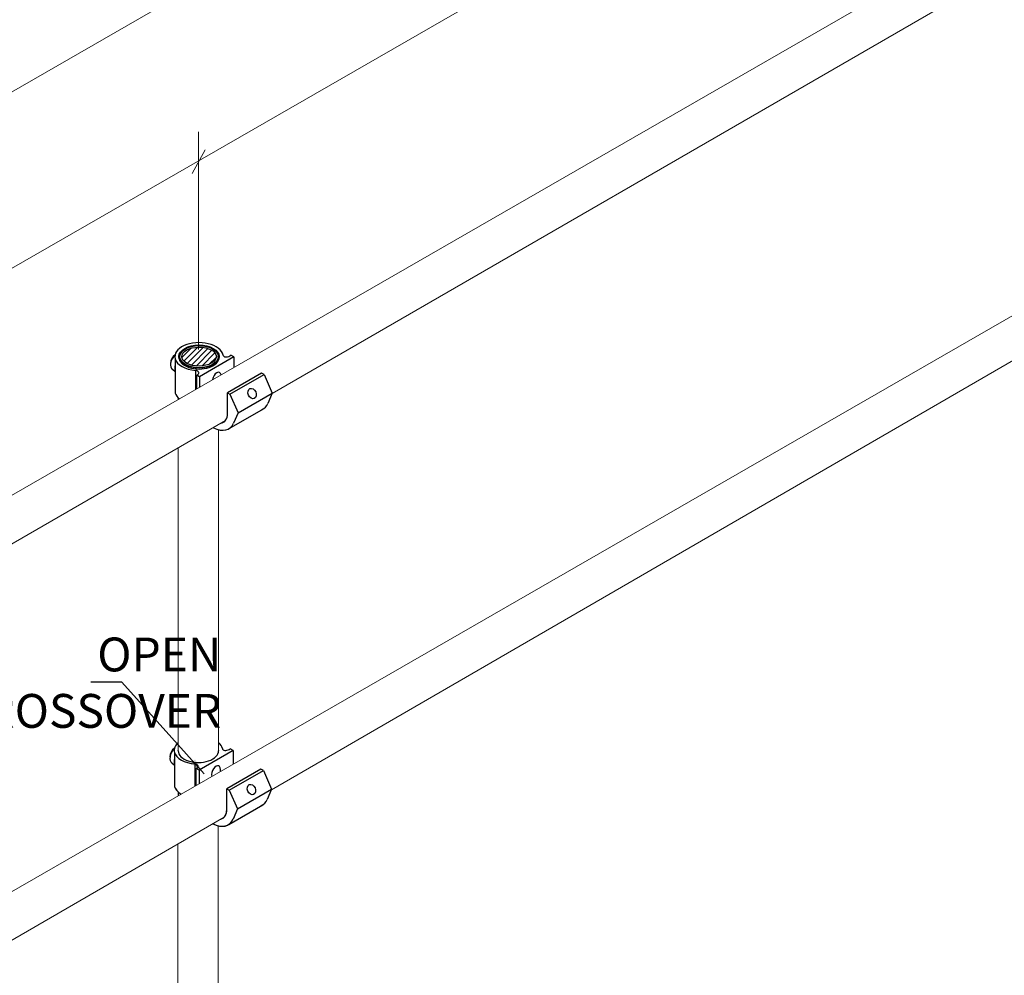
# Model space of a CAD drawing. Units: millimetres. Extents: x 693 to 968, y 0 to 343.
# Drawn here: x 768 to 808, y 110 to 148 of the extents above; entities that cross this region are included whole.
import ezdxf

# ---------------------------------------------------------------- set-up
doc = ezdxf.new("R2010")
doc.units = ezdxf.units.MM
doc.layers.add('2', color=2, linetype='Continuous', lineweight=9)
doc.layers.add('4', color=4, linetype='Continuous')
doc.styles.add('DETAILS', font='verdana.ttf')
doc.styles.get("Standard").update_dxf_attribs({"font": 'arial.ttf'})
doc.dimstyles.new('AM_ANSI$7', dxfattribs={"dimtxt": 0.24, "dimasz": 0.1, "dimexe": 0.1, "dimexo": 0.05, "dimgap": 0.06, "dimtad": 0, "dimtih": 1, "dimtoh": 1, "dimdec": 4, "dimzin": 7, "dimdsep": 46, "dimtxsty": 'Standard', "dimcen": 0, "dimclrd": 256, "dimclre": 256, "dimclrt": 2, "dimadec": 0, "dimazin": 2, "dimtp": 0.1, "dimtm": 0.1, "dimtfac": 0.71, "dimtdec": 4, "dimtofl": 0, "dimtmove": 0, "dimatfit": 3, "dimfxl": 1, "dimtolj": 1, "dimtzin": 7, "dimlwd": -1, "dimlwe": -1, "dimarcsym": 1})

msp = doc.modelspace()

# ---------------------------------------------------------------- hatches: boundary and pattern name
h = msp.add_hatch()
h.set_pattern_fill('ANSI31', color=256, scale=1.291347)
h.set_pattern_definition([(45, (-389.63141, -234.44905), (-0.11414001, 0.11414001), [])])
edge = h.paths.add_edge_path()
edge.add_ellipse((775.16218, 134.5868), major_axis=(-0.69719, 0.00305), ratio=0.54646236, start_angle=0, end_angle=360, ccw=False)

# ---------------------------------------------------------------- linework, layer by layer
for p, q in [((774.19711, 134.50057), (774.19711, 133.1245)), ((776.55704, 134.57547), (775.18199, 133.78159)), ((776.39932, 134.61673), (776.44245, 134.64163)), ((776.55704, 134.57547), (776.44245, 134.64163)), ((776.55704, 134.57547), (776.55704, 134.15052)), ((774.08718, 134.07885), (774.19711, 133.98707)), ((775.01404, 134.03463), (775.01404, 133.26253)), ((775.01404, 134.03463), (775.01404, 133.26253)), ((775.06741, 133.84775), (775.11054, 133.87265)), ((775.18199, 133.78159), (775.06741, 133.84775)), ((775.06741, 133.29324), (775.06741, 133.84775)), ((775.06741, 133.29324), (775.06741, 133.84775)), ((775.18199, 133.78159), (775.18199, 133.35919)), ((775.18199, 133.78159), (775.18199, 133.35919)), ((777.67794, 133.92832), (776.30289, 133.13444)), ((776.39934, 133.07875), (777.77439, 133.87263)), ((777.77439, 133.87263), (777.67794, 133.92832)), ((777.77439, 133.87263), (778.10764, 133.1179)), ((774.321, 132.92722), (774.321, 132.86369)), ((774.321, 132.92722), (774.321, 132.86369)), ((776.30289, 133.13444), (776.39934, 133.07875)), ((776.30289, 132.30748), (776.30289, 133.13444)), ((776.39934, 133.07875), (776.7326, 132.32402)), ((776.7326, 132.32402), (778.10764, 133.1179)), ((778.10764, 133.1179), (777.92629, 132.70341)), ((776.37721, 131.69677), (777.75226, 132.49065)), ((776.7326, 132.32402), (776.55125, 131.90952)), ((774.17136, 118.65984), (774.17136, 117.28378)), ((774.17136, 118.65984), (774.17136, 117.28378)), ((776.53129, 118.73475), (775.15625, 117.94087)), ((776.53129, 118.73475), (775.15625, 117.94087)), ((776.37358, 118.77601), (776.4167, 118.80091)), ((776.37358, 118.77601), (776.4167, 118.80091)), ((776.53129, 118.73475), (776.4167, 118.80091)), ((776.53129, 118.73475), (776.4167, 118.80091)), ((776.53129, 118.73475), (776.53129, 118.18877)), ((776.53129, 118.73475), (776.53129, 118.18877)), ((774.06143, 118.23813), (774.17136, 118.14635)), ((774.06143, 118.23813), (774.17136, 118.14635)), ((774.98829, 118.19391), (774.98829, 117.30102)), ((774.98829, 118.19391), (774.98829, 117.30102)), ((774.98829, 118.19391), (774.98829, 117.30102)), ((775.04166, 118.00703), (775.08479, 118.03193)), ((775.04166, 118.00703), (775.08479, 118.03193)), ((775.15625, 117.94087), (775.04166, 118.00703)), ((775.04166, 117.33173), (775.04166, 118.00703)), ((775.15625, 117.94087), (775.04166, 118.00703)), ((775.04166, 117.33173), (775.04166, 118.00703)), ((775.04166, 117.33173), (775.04166, 118.00703)), ((775.15625, 117.94087), (775.15625, 117.39765)), ((775.15625, 117.94087), (775.15625, 117.39765)), ((775.15625, 117.94087), (775.15625, 117.39765)), ((777.65219, 117.98698), (776.27715, 117.19309)), ((777.65219, 117.98698), (776.27715, 117.19309)), ((776.3736, 117.13741), (777.74864, 117.93129)), ((776.3736, 117.13741), (777.74864, 117.93129)), ((777.74864, 117.93129), (777.65219, 117.98698)), ((777.74864, 117.93129), (777.65219, 117.98698)), ((777.74864, 117.93129), (778.08189, 117.17656)), ((777.74864, 117.93129), (778.08189, 117.17656)), ((774.32318, 117.06094), (774.32318, 116.98826)), ((774.32318, 117.06094), (774.32319, 116.91836)), ((776.27715, 117.19309), (776.3736, 117.13741)), ((776.27715, 116.36613), (776.27715, 117.19309)), ((776.27715, 117.19309), (776.3736, 117.13741)), ((776.27715, 116.36613), (776.27715, 117.19309)), ((776.3736, 117.13741), (776.70685, 116.38267)), ((776.3736, 117.13741), (776.70685, 116.38267)), ((776.70685, 116.38267), (778.08189, 117.17656)), ((776.70685, 116.38267), (778.08189, 117.17656)), ((778.08189, 117.17656), (777.90055, 116.76206)), ((778.08189, 117.17656), (777.90055, 116.76206)), ((776.35147, 115.75543), (777.72651, 116.54931)), ((776.35147, 115.75543), (777.72651, 116.54931)), ((776.70685, 116.38267), (776.52551, 115.96818)), ((776.70685, 116.38267), (776.52551, 115.96818))]:
    msp.add_line(p, q)
for centre, major_axis, ratio, start_param, end_param in [((775.15702, 134.58989), (-0.9723, 0), 0.57735027, 3.25718788, 6.4429812), ((774.278, 134.40936), (0.19082, 0.33051), 0.57735027, 7.39631905, 9.42477796), ((774.21298, 134.44855), (-0.14128, -0.24471), 0.57735027, 4.02210855, 5.56071745), ((775.15702, 134.58989), (-0.9723, 0), 0.57735027, 0.15979589, 1.42319966), ((775.15716, 134.55874), (-0.81024, -0.00354), 0.57735027, 6.2708424, 9.43712087), ((776.35466, 134.76479), (-0.21987, -0.13946), 0.57949128, 6.05807621, 7.69418574), ((774.47577, 134.29518), (-0.21067, -0.36488), 0.57735027, 5.136153, 5.85942129), ((774.94606, 133.92999), (-0.19911, -0.00755), 0.5488343, 2.52172274, 4.34326988), ((775.86952, 133.68949), (0.10124, 0.26507), 0.55709655, 5.57604237, 8.18970045), ((775.15702, 133.21383), (-0.9723, 0), 0.57735027, 0.15979589, 0.617757), ((775.15702, 133.21383), (-0.9723, 0), 0.57735027, 0.15979589, 0.617757), ((777.05202, 133.56237), (0.70024, -1.07171), 0.57823592, 6.18799997, 6.64505245), ((775.74244, 132.63105), (0.3963, -0.68641), 0.57735027, 6.03556115, 7.06858347), ((775.67697, 132.76849), (0.70024, -1.07171), 0.57823592, 5.50379582, 6.64505245), ((775.67697, 132.76849), (0.70024, -1.07171), 0.57823592, 5.51139133, 6.64505245), ((775.13128, 118.74917), (-0.9723, 0), 0.57735027, 5.6975005, 6.4429812), ((775.13128, 118.74917), (-0.9723, 0), 0.57735027, 5.6975005, 6.4429812), ((775.13128, 118.74917), (-0.9723, 0), 0.57735027, 3.25718788, 3.72736819), ((775.13128, 118.74917), (-0.9723, 0), 0.57735027, 3.25718788, 3.72736819), ((774.25225, 118.56864), (0.19082, 0.33051), 0.57735027, 7.39631905, 9.42477796), ((774.25225, 118.56864), (0.19082, 0.33051), 0.57735027, 7.39631905, 9.42477796), ((774.18723, 118.60783), (-0.14128, -0.24471), 0.57735027, 4.02210855, 5.56071745), ((774.18723, 118.60783), (-0.14128, -0.24471), 0.57735027, 4.02210855, 5.56071745), ((775.13128, 118.74917), (-0.9723, 0), 0.57735027, 0.15979589, 1.42319966), ((775.13128, 118.74917), (-0.9723, 0), 0.57735027, 0.15979589, 1.42319966), ((775.13142, 118.71802), (-0.81024, -0.00354), 0.57735027, 6.2708424, 9.43712087), ((776.32891, 118.92407), (-0.21987, -0.13946), 0.57949128, 6.05807621, 7.69418574), ((776.32891, 118.92407), (-0.21987, -0.13946), 0.57949128, 6.05807621, 7.69418574), ((774.45002, 118.45446), (-0.21067, -0.36488), 0.57735027, 5.136153, 5.85942129), ((774.45002, 118.45446), (-0.21067, -0.36488), 0.57735027, 5.136153, 5.85942129), ((774.92031, 118.08927), (-0.19911, -0.00755), 0.5488343, 2.52172274, 4.34326988), ((774.92031, 118.08927), (-0.19911, -0.00755), 0.5488343, 2.52172274, 4.34326988), ((775.84377, 117.84877), (0.10124, 0.26507), 0.55709655, 5.08831217, 8.67720812), ((775.84377, 117.84877), (0.10124, 0.26507), 0.55709655, 5.08831217, 8.67720812), ((775.13128, 117.3731), (-0.9723, 0), 0.57735027, 0.15979589, 0.682426), ((775.13128, 117.3731), (-0.9723, 0), 0.57735027, 0.15979589, 0.682426), ((775.13128, 117.3731), (-0.9723, 0), 0.57735027, 0.15979589, 0.7708052), ((777.02627, 117.62103), (0.70024, -1.07171), 0.57823592, 6.18799997, 6.64505245), ((777.02627, 117.62103), (0.70024, -1.07171), 0.57823592, 6.18799997, 6.64505245), ((775.7167, 116.68971), (0.3963, -0.68641), 0.57735027, 6.11106846, 7.06858347), ((775.7167, 116.68971), (0.3963, -0.68641), 0.57735027, 6.28318531, 7.06858347), ((775.65123, 116.82714), (0.70024, -1.07171), 0.57823592, 5.50232127, 6.64505245), ((775.65123, 116.82714), (0.70024, -1.07171), 0.57823592, 5.51139133, 6.64505245), ((775.65123, 116.82714), (0.70024, -1.07171), 0.57823592, 5.51139133, 6.64505245)]:
    msp.add_ellipse(centre, major_axis=major_axis, ratio=ratio, start_param=start_param, end_param=end_param)
for centre, major_axis, ratio in [((775.15702, 134.58989), (-0.81025, 0), 0.57735027), ((775.15702, 134.58989), (0.69719, 0.00305), 0.54646236), ((777.29438, 133.10428), (-0.0873, 0.19826), 0.72969019), ((777.26864, 117.16294), (-0.0873, 0.19826), 0.72969019), ((777.26864, 117.16294), (-0.0873, 0.19826), 0.72969019)]:
    msp.add_ellipse(centre, major_axis=major_axis, ratio=ratio)
msp.add_open_spline([(774.34695, 134.56097), (774.3478, 134.61099), (774.36154, 134.66074), (774.41313, 134.75633), (774.45218, 134.80186), (774.55276, 134.88484), (774.61543, 134.92179), (774.75697, 134.98207), (774.83592, 135.00531), (775.00162, 135.03585), (775.08832, 135.0432), (775.261, 135.04148), (775.34697, 135.03244), (775.50996, 134.99874), (775.58695, 134.97405), (775.72443, 134.91089), (775.78487, 134.87238), (775.88203, 134.78467), (775.91902, 134.73547), (775.95755, 134.6457), (775.96632, 134.60697), (775.96732, 134.56806)], degree=3, knots=[2.3685374, 2.3685374, 2.3685374, 2.3685374, 2.66125929, 2.66125929, 2.9710076, 2.9710076, 3.29716715, 3.29716715, 3.62514968, 3.62514968, 3.95178812, 3.95178812, 4.2779013, 4.2779013, 4.60471714, 4.60471714, 4.93283147, 4.93283147, 5.25765938, 5.25765938, 5.48544424, 5.48544424, 5.48544424, 5.48544424])
for points in [[(774.32121, 118.72025), (774.32127, 118.72397), (774.32141, 118.72769), (774.32161, 118.73141)], [(775.94122, 118.73611), (775.94138, 118.73319), (775.9415, 118.73026), (775.94157, 118.72734)]]:
    msp.add_open_spline(points, degree=3)
at = {"layer": '2'}
for p, q in [((723.39901, 119.79797), (829.93434, 181.10837)), ((723.39901, 112.69638), (827.88065, 172.82489)), ((724.88944, 104.41615), (826.96949, 163.16255)), ((778.10314, 133.10761), (816.14817, 155.08948)), ((724.91597, 88.49252), (827.00085, 147.22581)), ((775.14002, 143.64239), (775.14002, 134.87154)), ((778.07008, 117.14956), (816.12919, 139.17563)), ((738.59681, 110.28142), (776.2239, 132.02181)), ((775.94148, 131.64529), (775.94148, 118.73173)), ((774.321, 130.90194), (774.32103, 118.74955)), ((738.54108, 94.27281), (776.1754, 116.05304)), ((775.92607, 115.69753), (775.92289, 105.31695)), ((774.30613, 114.96864), (774.30652, 105.3154))]:
    msp.add_line(p, q, dxfattribs=at)
msp.add_lwpolyline([(774.88115, 141.95776), (775.39889, 142.9175)], dxfattribs=at)
at = {"layer": '2', "lineweight": 30}
msp.add_ellipse((775.15702, 134.58989), major_axis=(0.77142, 0.00337), ratio=0.57735027, dxfattribs=at)

# ---------------------------------------------------------------- texts
at = {"layer": '4', "insert": (770.65848, 121.4638), "char_height": 1.3627723, "attachment_point": 5, "style": 'DETAILS'}
msp.add_mtext('\\A1;\\pxqr;OPEN\\PCROSSOVER', dxfattribs=at)

# ---------------------------------------------------------------- leaders
msp.add_leader([(775.36661, 117.79337), (772.04258, 121.48902), (770.80375, 121.48902)], dimstyle='AM_ANSI$7', override={"dimscale": 9, "dimtxt": 0.125, "dimasz": 0.075, "dimexe": 0.05, "dimexo": 0.06, "dimgap": 0.06, "dimtad": 0, "dimtih": 0, "dimtoh": 0, "dimzin": 3, "dimlunit": 5, "dimcen": -0.045, "dimclrd": 2, "dimclre": 2, "dimclrt": 4, "dimfrac": 2})

doc.saveas('drawing.dxf')
